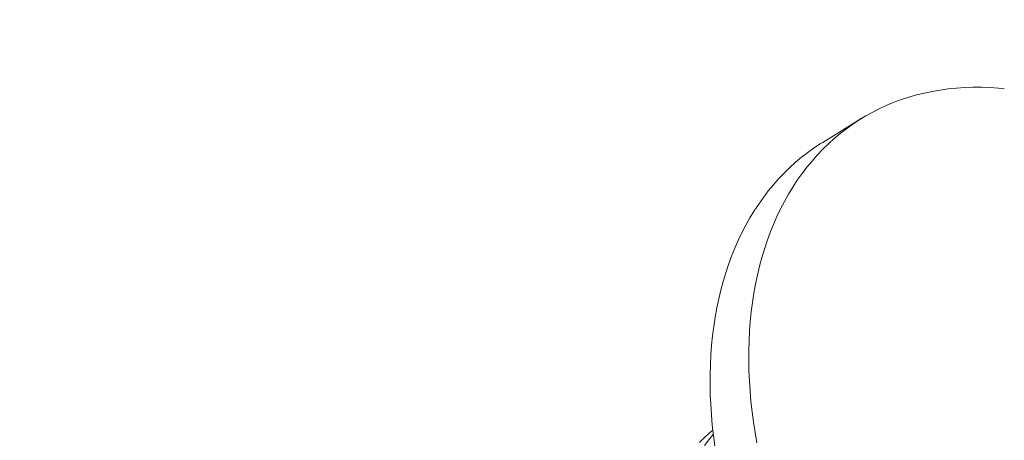
# Model space of a CAD drawing. Extents: x -388 to 293, y -43 to 336.
# Drawn here: x 276 to 277, y 14 to 14 of the extents above; entities that cross this region are included whole.
import ezdxf

# ---------------------------------------------------------------- set-up
doc = ezdxf.new("R2010")
doc.units = 0
doc.header["$LTSCALE"] = 0.25
doc.header["$MEASUREMENT"] = 0
doc.layers.get('0').update_dxf_attribs({"linetype": 'CONTINUOUS', "lineweight": 15})
doc.layers.get('DEFPOINTS').update_dxf_attribs({"linetype": 'CONTINUOUS', "lineweight": 15})
doc.layers.add('Text', color=7, linetype='CONTINUOUS')
doc.styles.add('romand', font='romand.shx', dxfattribs={"oblique": 15})
doc.dimstyles.new('romand', dxfattribs={"dimscale": 15, "dimtxt": 0.125, "dimasz": 0.125, "dimexe": 0.125, "dimexo": 0.0625, "dimgap": 0.0625, "dimtad": 0, "dimtih": 1, "dimtoh": 1, "dimdec": 3, "dimzin": 0, "dimdsep": 46, "dimlunit": 4, "dimtxsty": 'romand', "dimcen": 0, "dimadec": 0, "dimazin": 0, "dimtfac": 1, "dimtdec": 3, "dimtix": 1, "dimtofl": 0, "dimtmove": 0, "dimatfit": 0, "dimfxl": 0, "dimtolj": 1, "dimtzin": 0, "dimarcsym": 0})

# ---------------------------------------------------------------- blocks, each defined once
blk = doc.blocks.new('*D9')
at = {"layer": 'DEFPOINTS', "color": 0}
for p in [(268.54206, 11.15651), (267.16156, 6.35086)]:
    blk.add_point(p, dxfattribs=at)
at = {"layer": 'Text', "color": 0, "lineweight": -2}
for p, q in [((268.85267, 12.23778), (274.44328, 31.69915)), ((274.44328, 31.69915), (275.56828, 31.69915))]:
    blk.add_line(p, q, dxfattribs=at)
at = {"layer": 'Text', "color": 0}
blk.add_solid([(268.67246, 12.28954), (269.03288, 12.18601), (268.54206, 11.15651)], dxfattribs=at)
at = {"layer": 'Text', "color": 0, "insert": (283.97233, 31.69915), "char_height": 1.125, "attachment_point": 5, "style": 'romand'}
blk.add_mtext('\\A1;\\A1;6{\\H0.7x;\\S1/4;}"x9{\\H0.7x;\\S1/2;}"x5"H.\\PDOOR OPENING\\PFOR ANCHORAGE\\P& WIRING ACCESS', dxfattribs=at)
blk = doc.blocks.new('*D16')
at = {"layer": 'DEFPOINTS', "color": 0}
for p in [(273.30961, -0.68773), (272.14816, -2.97564)]:
    blk.add_point(p, dxfattribs=at)
at = {"layer": 'Text', "color": 0, "lineweight": -2}
for p, q in [((273.81886, 0.31542), (276.90552, 6.39574)), ((276.90552, 6.39574), (278.03052, 6.39574))]:
    blk.add_line(p, q, dxfattribs=at)
at = {"layer": 'Text', "color": 0}
blk.add_solid([(273.65167, 0.40029), (273.98605, 0.23054), (273.30961, -0.68773)], dxfattribs=at)
at = {"layer": 'Text', "color": 0, "insert": (287.07025, 6.39574), "char_height": 1.125, "attachment_point": 5, "style": 'romand'}
blk.add_mtext('\\A1;\\A1;{\\H0.7x;\\S5/16;}"-18x 2\\A1;{\\H0.7x;\\S1/2;}"\\PS.S. CUP POINT\\PSET SCREW w/ (2)\\P\\A1;{\\H0.7x;\\S5/16;}"-18 HEX NUTS', dxfattribs=at)

msp = doc.modelspace()

# ---------------------------------------------------------------- linework, layer by layer
msp.add_line((276.72878, 14.02848), (276.74811, 14.04037))
at = {"flags": 128}
for points in [[(276.81966, 14.05534), (276.81681, 14.0556), (276.81251, 14.05588), (276.80826, 14.05602), (276.80404, 14.05603), (276.79985, 14.05589), (276.79572, 14.05562), (276.79163, 14.05521), (276.78758, 14.05466), (276.78359, 14.05398), (276.77965, 14.05316), (276.77577, 14.0522), (276.77195, 14.05111), (276.76819, 14.04988), (276.7645, 14.04851), (276.76087, 14.04702), (276.75731, 14.04539), (276.75383, 14.04363), (276.75041, 14.04174), (276.74708, 14.03973), (276.74382, 14.03758), (276.74065, 14.03531), (276.73756, 14.03292), (276.73456, 14.0304), (276.73164, 14.02776), (276.72881, 14.02501), (276.72608, 14.02213), (276.72344, 14.01915), (276.72089, 14.01604), (276.71844, 14.01283), (276.71609, 14.00951), (276.71384, 14.00608), (276.71169, 14.00255), (276.70965, 13.99892)], [(276.67478, 13.87671), (276.6741, 13.8819), (276.67353, 13.88707), (276.67308, 13.89221), (276.67275, 13.89731), (276.67253, 13.90237), (276.67243, 13.9074), (276.67244, 13.91237), (276.67258, 13.9173), (276.67283, 13.92218), (276.67319, 13.92701), (276.67368, 13.93177), (276.67428, 13.93648), (276.67499, 13.94112), (276.67583, 13.94569), (276.67677, 13.95019), (276.67783, 13.95462), (276.679, 13.95897), (276.68029, 13.96324), (276.68169, 13.96743), (276.6832, 13.97153), (276.68481, 13.97555), (276.68654, 13.97947), (276.68838, 13.9833), (276.69032, 13.98703), (276.69236, 13.99067), (276.69451, 13.9942), (276.69676, 13.99762), (276.69911, 14.00094), (276.70156, 14.00416), (276.7041, 14.00726), (276.70675, 14.01025), (276.70948, 14.01312), (276.71231, 14.01588), (276.71523, 14.01851), (276.71823, 14.02103), (276.72132, 14.02342), (276.72449, 14.02569), (276.72775, 14.02784), (276.72878, 14.02848)], [(276.70965, 13.99892), (276.70771, 13.99519), (276.70587, 13.99136), (276.70415, 13.98744), (276.70253, 13.98342), (276.70102, 13.97932), (276.69962, 13.97513), (276.69834, 13.97086), (276.69716, 13.96651), (276.6961, 13.96208), (276.69516, 13.95758), (276.69433, 13.95301), (276.69361, 13.94837), (276.69301, 13.94366), (276.69253, 13.93889), (276.69216, 13.93407), (276.69191, 13.92919), (276.69177, 13.92426), (276.69176, 13.91928), (276.69186, 13.91426), (276.69208, 13.9092), (276.69241, 13.90409), (276.69286, 13.89896), (276.69343, 13.89379), (276.69411, 13.8886), (276.69491, 13.88338), (276.69582, 13.87814)]]:
    msp.add_lwpolyline(points, dxfattribs=at)
at = {"color": 8, "flags": 128}
for points in [[(276.66717, 13.87833), (276.66954, 13.88079), (276.67201, 13.88305), (276.67381, 13.88451)], [(276.67405, 13.88238), (276.67183, 13.87977), (276.66969, 13.87695)]]:
    msp.add_lwpolyline(points, dxfattribs=at)

# ---------------------------------------------------------------- dimensions: what is measured, and where the dimension line sits
at = {"layer": 'Text'}
for p1, p2, text, picture, middle in [((267.16156, 6.35086), (268.54206, 11.15651), '\\A1;6{\\H0.7x;\\S1/4;}"x9{\\H0.7x;\\S1/2;}"x5"H.\\PDOOR OPENING\\PFOR ANCHORAGE\\P& WIRING ACCESS', '*D9', (283.97233, 31.69915)), ((272.14816, -2.97564), (273.30961, -0.68773), '\\A1;{\\H0.7x;\\S5/16;}"-18x 2\\A1;{\\H0.7x;\\S1/2;}"\\PS.S. CUP POINT\\PSET SCREW w/ (2)\\P\\A1;{\\H0.7x;\\S5/16;}"-18 HEX NUTS', '*D16', (287.07025, 6.39574))]:
    dim = msp.add_diameter_dim_2p(p1=p1, p2=p2, text=text, dimstyle='romand', override={"dimscale": 9}, dxfattribs=at)
    dim.commit()
    dim.dimension.update_dxf_attribs({"geometry": picture, "text_midpoint": middle, "dimtype": 163})

doc.saveas('drawing.dxf')
